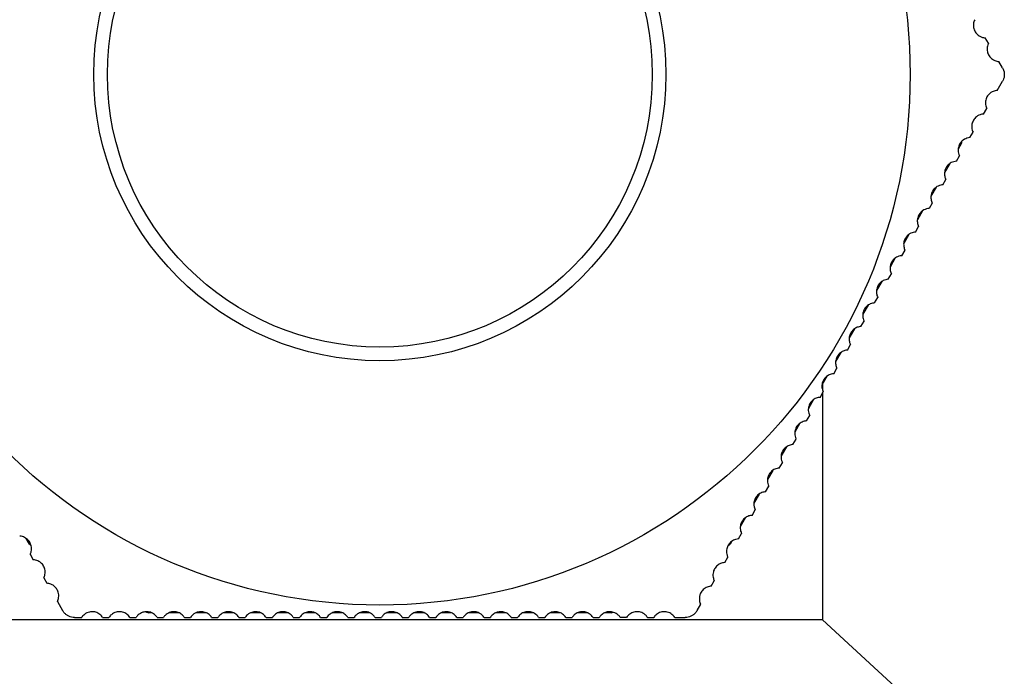
# Model space of a CAD drawing. Units: millimetres. Extents: x -14 to 628, y -34 to 886.
# Drawn here: x 85 to 96, y 711 to 718 of the extents above; entities that cross this region are included whole.
import ezdxf

# ---------------------------------------------------------------- set-up
doc = ezdxf.new("R2010")
doc.units = ezdxf.units.MM
doc.layers.add('AM_0', color=7, linetype='Continuous', lineweight=40)
doc.layers.add('AM_1', color=30, linetype='Continuous', lineweight=30)

# ---------------------------------------------------------------- blocks, each defined once
blk = doc.blocks.new('DECLENCHEUR RF COTE')
at = {"layer": 'AM_1'}
for p, q in [((-84.409, -122.588), (-84.547, -122.668)), ((-83.908, -122.704), (-84.109, -122.588)), ((-84.946, -122.898), (-85.067, -122.968)), ((-83.388, -123.004), (-83.509, -122.934)), ((-82.869, -123.304), (-82.989, -123.234)), ((-72.259, -126.55), (-69.259, -123.3)), ((-82.749, -123.489), (-82.619, -123.563)), ((-82.349, -123.604), (-82.47, -123.534)), ((-82.299, -123.748), (-82.1, -123.863)), ((-81.829, -123.904), (-81.95, -123.834)), ((-81.78, -124.048), (-81.58, -124.163)), ((-81.43, -124.134), (-81.31, -124.204)), ((-81.26, -124.348), (-81.061, -124.463)), ((-80.79, -124.504), (-80.911, -124.434)), ((-80.74, -124.648), (-80.541, -124.763)), ((-80.271, -124.804), (-80.391, -124.734)), ((-80.221, -124.948), (-80.021, -125.063)), ((-79.751, -125.104), (-79.872, -125.034)), ((-79.701, -125.248), (-79.502, -125.363)), ((-79.231, -125.404), (-79.352, -125.334)), ((-79.182, -125.548), (-78.982, -125.663)), ((-78.712, -125.704), (-78.832, -125.634)), ((-78.662, -125.848), (-78.462, -125.963)), ((-78.192, -126.004), (-78.313, -125.934)), ((-78.142, -126.148), (-77.943, -126.263)), ((-77.672, -126.304), (-77.793, -126.234)), ((-77.623, -126.448), (-77.423, -126.563)), ((-77.446, -126.55), (-77.311, -126.55)), ((-77.153, -126.604), (-77.273, -126.534)), ((-77.246, -126.55), (-72.259, -126.55)), ((-72.259, -126.55), (-72.259, -146.05)), ((-77.103, -126.748), (-76.904, -126.863)), ((-76.633, -126.904), (-76.754, -126.834)), ((-76.583, -127.048), (-76.384, -127.163)), ((-76.114, -127.204), (-76.234, -127.134)), ((-76.064, -127.348), (-75.864, -127.463)), ((-75.594, -127.504), (-75.715, -127.434)), ((-75.544, -127.648), (-75.345, -127.763)), ((-75.074, -127.804), (-75.195, -127.734)), ((-75.025, -127.948), (-74.825, -128.063)), ((-74.555, -128.104), (-74.675, -128.034)), ((-74.505, -128.248), (-74.306, -128.363)), ((-74.035, -128.404), (-74.156, -128.334)), ((-73.985, -128.548), (-73.919, -128.586)), ((-73.516, -128.704), (-73.636, -128.634)), ((-72.996, -129.004), (-73.117, -128.934)), ((-72.459, -129.314), (-72.597, -129.234)), ((-72.309, -129.806), (-72.309, -129.574)), ((-72.309, -130.406), (-72.309, -130.267)), ((-72.309, -130.867), (-72.309, -131.006)), ((-72.409, -131.202), (-72.409, -131.351)), ((-72.309, -131.606), (-72.309, -131.467)), ((-72.409, -131.721), (-72.409, -131.951)), ((-72.309, -132.206), (-72.309, -132.067)), ((-72.409, -132.321), (-72.409, -132.551)), ((-72.309, -132.806), (-72.309, -132.667)), ((-72.409, -132.921), (-72.409, -133.151)), ((-72.309, -133.406), (-72.309, -133.267)), ((-72.409, -133.521), (-72.409, -133.751)), ((-72.309, -134.006), (-72.309, -133.867)), ((-72.409, -134.121), (-72.409, -134.351)), ((-72.309, -134.606), (-72.309, -134.467)), ((-72.409, -134.721), (-72.409, -134.951)), ((-72.309, -135.206), (-72.309, -135.067)), ((-72.409, -135.321), (-72.409, -135.551)), ((-72.309, -135.806), (-72.309, -135.667)), ((-72.409, -135.921), (-72.409, -136.151)), ((-72.409, -136.521), (-72.409, -136.751)), ((-72.309, -137.006), (-72.309, -136.867)), ((-72.409, -137.121), (-72.409, -137.351)), ((-72.309, -137.606), (-72.309, -137.467)), ((-72.409, -137.721), (-72.409, -137.951)), ((-72.309, -138.206), (-72.309, -138.067)), ((-72.409, -138.321), (-72.409, -138.551)), ((-72.309, -138.806), (-72.309, -138.667)), ((-72.409, -138.921), (-72.409, -139.151)), ((-72.309, -139.406), (-72.309, -139.267)), ((-72.409, -139.521), (-72.409, -139.751)), ((-72.309, -140.006), (-72.309, -139.867)), ((-72.409, -140.121), (-72.409, -140.351)), ((-72.309, -140.606), (-72.309, -140.467)), ((-72.409, -140.721), (-72.409, -140.951)), ((-72.309, -141.206), (-72.309, -141.067)), ((-72.409, -141.321), (-72.409, -141.398)), ((-72.309, -141.806), (-72.309, -141.667)), ((-72.309, -142.406), (-72.309, -142.267)), ((-72.309, -143.026), (-72.309, -142.867)), ((-72.66, -143.402), (-72.459, -143.286)), ((-73.179, -143.702), (-73.059, -143.632)), ((-73.699, -144.002), (-73.578, -143.932)), ((-73.919, -144.014), (-74.048, -144.088))]:
    blk.add_line(p, q, dxfattribs=at)
for radius in [11.678, 6.3, 6]:
    blk.add_circle((-84.259, -136.3), radius, dxfattribs=at)
for start, end in [(83.2771, 83.4561), (36.4469, 36.7229), (23.2771, 23.4561), (336.4469, 336.7229), (323.2771, 323.4561)]:
    blk.add_arc((-84.259, -136.3), 12.9, start, end, dxfattribs=at)
for points, knots in [([(-84.946, -122.898), (-84.934, -122.904), (-84.922, -122.909), (-84.878, -122.924), (-84.843, -122.929), (-84.776, -122.927), (-84.742, -122.919), (-84.681, -122.892), (-84.655, -122.874), (-84.604, -122.827), (-84.581, -122.793), (-84.555, -122.727), (-84.548, -122.697), (-84.547, -122.668)], [0.13742816, 0.13742816, 0.13742816, 0.13742816, 0.14154127, 0.14154127, 0.15161494, 0.15161494, 0.16168862, 0.16168862, 0.1717623, 0.1717623, 0.18652477, 0.18652477, 0.19854094, 0.19854094, 0.19854094, 0.19854094]), ([(-84.409, -122.588), (-84.4, -122.583), (-84.39, -122.578), (-84.362, -122.565), (-84.342, -122.559), (-84.301, -122.55), (-84.28, -122.548), (-84.238, -122.548), (-84.217, -122.55), (-84.176, -122.559), (-84.156, -122.565), (-84.127, -122.578), (-84.118, -122.583), (-84.109, -122.588)], [-0.07172809, -0.07172809, -0.07172809, -0.07172809, -0.06838663, -0.06838663, -0.06209317, -0.06209317, -0.05579972, -0.05579972, -0.04950626, -0.04950626, -0.0432128, -0.0432128, -0.03987134, -0.03987134, -0.03987134, -0.03987134]), ([(-83.908, -122.704), (-83.906, -122.733), (-83.9, -122.763), (-83.874, -122.828), (-83.852, -122.862), (-83.801, -122.909), (-83.775, -122.928), (-83.714, -122.954), (-83.68, -122.963), (-83.613, -122.966), (-83.578, -122.961), (-83.533, -122.946), (-83.521, -122.94), (-83.509, -122.934)], [0.10486762, 0.10486762, 0.10486762, 0.10486762, 0.11670778, 0.11670778, 0.13146983, 0.13146983, 0.14154316, 0.14154316, 0.15161649, 0.15161649, 0.16168982, 0.16168982, 0.16594069, 0.16594069, 0.16594069, 0.16594069]), ([(-85.466, -123.198), (-85.451, -123.205), (-85.435, -123.212), (-85.387, -123.226), (-85.352, -123.23), (-85.285, -123.225), (-85.251, -123.215), (-85.191, -123.186), (-85.166, -123.167), (-85.117, -123.118), (-85.095, -123.083), (-85.073, -123.02), (-85.068, -122.994), (-85.067, -122.968)], [0.13627299, 0.13627299, 0.13627299, 0.13627299, 0.1415567, 0.1415567, 0.15162753, 0.15162753, 0.16169837, 0.16169837, 0.1717692, 0.1717692, 0.18652824, 0.18652824, 0.19706885, 0.19706885, 0.19706885, 0.19706885]), ([(-83.388, -123.004), (-83.387, -123.029), (-83.382, -123.056), (-83.36, -123.118), (-83.339, -123.153), (-83.29, -123.202), (-83.265, -123.222), (-83.205, -123.251), (-83.171, -123.261), (-83.104, -123.266), (-83.069, -123.263), (-83.02, -123.248), (-83.004, -123.242), (-82.989, -123.234)], [0.10636955, 0.10636955, 0.10636955, 0.10636955, 0.11672938, 0.11672938, 0.13148802, 0.13148802, 0.14155852, 0.14155852, 0.15162902, 0.15162902, 0.16169952, 0.16169952, 0.16712916, 0.16712916, 0.16712916, 0.16712916]), ([(-82.869, -123.304), (-82.867, -123.326), (-82.864, -123.349), (-82.845, -123.408), (-82.825, -123.444), (-82.779, -123.495), (-82.754, -123.516), (-82.696, -123.547), (-82.663, -123.558), (-82.596, -123.566), (-82.561, -123.564), (-82.508, -123.551), (-82.488, -123.543), (-82.47, -123.534)], [0.10790926, 0.10790926, 0.10790926, 0.10790926, 0.11674995, 0.11674995, 0.13150534, 0.13150534, 0.14157314, 0.14157314, 0.15164095, 0.15164095, 0.16170875, 0.16170875, 0.16838803, 0.16838803, 0.16838803, 0.16838803]), ([(-82.349, -123.604), (-82.348, -123.622), (-82.345, -123.641), (-82.331, -123.697), (-82.312, -123.734), (-82.268, -123.787), (-82.244, -123.808), (-82.187, -123.842), (-82.154, -123.855), (-82.088, -123.866), (-82.053, -123.866), (-81.995, -123.854), (-81.971, -123.845), (-81.95, -123.834)], [0.10948463, 0.10948463, 0.10948463, 0.10948463, 0.11676922, 0.11676922, 0.13152156, 0.13152156, 0.14158684, 0.14158684, 0.15165212, 0.15165212, 0.1617174, 0.1617174, 0.16972365, 0.16972365, 0.16972365, 0.16972365]), ([(-81.829, -123.904), (-81.829, -123.918), (-81.827, -123.933), (-81.815, -123.986), (-81.799, -124.023), (-81.757, -124.078), (-81.734, -124.101), (-81.679, -124.137), (-81.647, -124.151), (-81.581, -124.165), (-81.546, -124.166), (-81.483, -124.156), (-81.454, -124.146), (-81.43, -124.134)], [0.11109273, 0.11109273, 0.11109273, 0.11109273, 0.11678689, 0.11678689, 0.13153644, 0.13153644, 0.1415994, 0.1415994, 0.15166237, 0.15166237, 0.16172533, 0.16172533, 0.1711439, 0.1711439, 0.1711439, 0.1711439]), ([(-81.31, -124.204), (-81.309, -124.214), (-81.308, -124.225), (-81.3, -124.274), (-81.285, -124.312), (-81.246, -124.369), (-81.224, -124.392), (-81.17, -124.431), (-81.139, -124.447), (-81.074, -124.464), (-81.039, -124.466), (-80.973, -124.459), (-80.942, -124.45), (-80.915, -124.436), (-80.913, -124.435), (-80.911, -124.434)], [0.11272976, 0.11272976, 0.11272976, 0.11272976, 0.11680268, 0.11680268, 0.13154973, 0.13154973, 0.14161063, 0.14161063, 0.15167152, 0.15167152, 0.16173242, 0.16173242, 0.17179331, 0.17179331, 0.1726499, 0.1726499, 0.1726499, 0.1726499]), ([(-80.79, -124.504), (-80.79, -124.51), (-80.789, -124.517), (-80.784, -124.561), (-80.771, -124.6), (-80.734, -124.659), (-80.714, -124.683), (-80.662, -124.725), (-80.631, -124.741), (-80.567, -124.762), (-80.532, -124.766), (-80.466, -124.762), (-80.435, -124.754), (-80.403, -124.74), (-80.397, -124.737), (-80.391, -124.734)], [0.11439103, 0.11439103, 0.11439103, 0.11439103, 0.11681631, 0.11681631, 0.13156121, 0.13156121, 0.14162032, 0.14162032, 0.15167943, 0.15167943, 0.16173854, 0.16173854, 0.17179765, 0.17179765, 0.17420474, 0.17420474, 0.17420474, 0.17420474]), ([(-80.271, -124.804), (-80.27, -124.806), (-80.27, -124.808), (-80.267, -124.849), (-80.256, -124.888), (-80.222, -124.948), (-80.203, -124.974), (-80.153, -125.018), (-80.123, -125.036), (-80.06, -125.059), (-80.026, -125.065), (-79.96, -125.064), (-79.928, -125.057), (-79.891, -125.044), (-79.881, -125.039), (-79.872, -125.034)], [0.11607098, 0.11607098, 0.11607098, 0.11607098, 0.11682753, 0.11682753, 0.13157065, 0.13157065, 0.14162829, 0.14162829, 0.15168593, 0.15168593, 0.16174358, 0.16174358, 0.17180122, 0.17180122, 0.17579858, 0.17579858, 0.17579858, 0.17579858]), ([(-79.751, -125.104), (-79.749, -125.14), (-79.74, -125.178), (-79.71, -125.237), (-79.692, -125.264), (-79.645, -125.31), (-79.615, -125.329), (-79.554, -125.356), (-79.519, -125.363), (-79.453, -125.365), (-79.422, -125.36), (-79.38, -125.347), (-79.366, -125.341), (-79.352, -125.334)], [0.11776315, 0.11776315, 0.11776315, 0.11776315, 0.13157788, 0.13157788, 0.14163439, 0.14163439, 0.15169091, 0.15169091, 0.16174743, 0.16174743, 0.17180394, 0.17180394, 0.17742567, 0.17742567, 0.17742567, 0.17742567]), ([(-79.231, -125.404), (-79.23, -125.436), (-79.222, -125.469), (-79.198, -125.525), (-79.181, -125.553), (-79.136, -125.601), (-79.107, -125.622), (-79.047, -125.651), (-79.013, -125.661), (-78.947, -125.666), (-78.915, -125.663), (-78.869, -125.65), (-78.85, -125.643), (-78.832, -125.634)], [0.11946047, 0.11946047, 0.11946047, 0.11946047, 0.13158273, 0.13158273, 0.14163849, 0.14163849, 0.15169425, 0.15169425, 0.16175001, 0.16175001, 0.17180578, 0.17180578, 0.17907962, 0.17907962, 0.17907962, 0.17907962]), ([(-78.712, -125.704), (-78.71, -125.732), (-78.705, -125.76), (-78.684, -125.813), (-78.669, -125.842), (-78.626, -125.892), (-78.599, -125.914), (-78.54, -125.947), (-78.507, -125.958), (-78.441, -125.966), (-78.409, -125.964), (-78.357, -125.954), (-78.334, -125.945), (-78.313, -125.934)], [0.12115553, 0.12115553, 0.12115553, 0.12115553, 0.1315851, 0.1315851, 0.1416405, 0.1416405, 0.15169589, 0.15169589, 0.16175128, 0.16175128, 0.17180667, 0.17180667, 0.18075357, 0.18075357, 0.18075357, 0.18075357]), ([(-78.192, -126.004), (-78.191, -126.027), (-78.187, -126.051), (-78.171, -126.101), (-78.156, -126.13), (-78.116, -126.183), (-78.09, -126.206), (-78.033, -126.241), (-78, -126.254), (-77.935, -126.266), (-77.903, -126.265), (-77.846, -126.257), (-77.818, -126.247), (-77.793, -126.234)], [0.12284088, 0.12284088, 0.12284088, 0.12284088, 0.13158495, 0.13158495, 0.14164037, 0.14164037, 0.15169578, 0.15169578, 0.1617512, 0.1617512, 0.17180661, 0.17180661, 0.18244027, 0.18244027, 0.18244027, 0.18244027]), ([(-77.672, -126.304), (-77.671, -126.323), (-77.668, -126.342), (-77.656, -126.388), (-77.643, -126.418), (-77.606, -126.472), (-77.581, -126.497), (-77.526, -126.535), (-77.494, -126.549), (-77.429, -126.565), (-77.397, -126.566), (-77.335, -126.559), (-77.303, -126.549), (-77.273, -126.534)], [0.1245091, 0.1245091, 0.1245091, 0.1245091, 0.13158227, 0.13158227, 0.14163811, 0.14163811, 0.15169394, 0.15169394, 0.16174977, 0.16174977, 0.1718056, 0.1718056, 0.18413232, 0.18413232, 0.18413232, 0.18413232]), ([(-77.153, -126.604), (-77.152, -126.619), (-77.15, -126.634), (-77.141, -126.676), (-77.13, -126.706), (-77.095, -126.762), (-77.072, -126.788), (-77.018, -126.829), (-76.987, -126.844), (-76.923, -126.863), (-76.891, -126.866), (-76.824, -126.862), (-76.787, -126.851), (-76.754, -126.834)], [0.12615308, 0.12615308, 0.12615308, 0.12615308, 0.13157713, 0.13157713, 0.14163376, 0.14163376, 0.15169039, 0.15169039, 0.16174703, 0.16174703, 0.17180366, 0.17180366, 0.18582231, 0.18582231, 0.18582231, 0.18582231]), ([(-76.633, -126.904), (-76.633, -126.914), (-76.632, -126.925), (-76.625, -126.963), (-76.615, -126.993), (-76.584, -127.051), (-76.561, -127.079), (-76.51, -127.122), (-76.479, -127.139), (-76.417, -127.16), (-76.385, -127.165), (-76.316, -127.164), (-76.276, -127.154), (-76.239, -127.137), (-76.236, -127.135), (-76.234, -127.134)], [0.12776615, 0.12776615, 0.12776615, 0.12776615, 0.13156963, 0.13156963, 0.14162743, 0.14162743, 0.15168523, 0.15168523, 0.16174303, 0.16174303, 0.17180083, 0.17180083, 0.18654415, 0.18654415, 0.18750305, 0.18750305, 0.18750305, 0.18750305]), ([(-76.114, -127.204), (-76.113, -127.21), (-76.113, -127.216), (-76.109, -127.25), (-76.101, -127.281), (-76.071, -127.341), (-76.05, -127.369), (-76.001, -127.414), (-75.971, -127.433), (-75.91, -127.457), (-75.878, -127.463), (-75.809, -127.466), (-75.769, -127.458), (-75.727, -127.44), (-75.721, -127.437), (-75.715, -127.434)], [0.12934221, 0.12934221, 0.12934221, 0.12934221, 0.13155993, 0.13155993, 0.14161924, 0.14161924, 0.15167855, 0.15167855, 0.16173786, 0.16173786, 0.17179716, 0.17179716, 0.18654231, 0.18654231, 0.1891677, 0.1891677, 0.1891677, 0.1891677]), ([(-75.594, -127.504), (-75.594, -127.506), (-75.594, -127.508), (-75.592, -127.537), (-75.585, -127.569), (-75.559, -127.63), (-75.539, -127.659), (-75.492, -127.707), (-75.463, -127.727), (-75.403, -127.754), (-75.371, -127.761), (-75.303, -127.767), (-75.262, -127.761), (-75.215, -127.744), (-75.205, -127.739), (-75.195, -127.734)], [0.13087586, 0.13087586, 0.13087586, 0.13087586, 0.13154822, 0.13154822, 0.14160935, 0.14160935, 0.15167048, 0.15167048, 0.16173161, 0.16173161, 0.17179274, 0.17179274, 0.18654008, 0.18654008, 0.1908102, 0.1908102, 0.1908102, 0.1908102]), ([(-75.074, -127.804), (-75.073, -127.83), (-75.068, -127.859), (-75.045, -127.919), (-75.027, -127.949), (-74.982, -127.998), (-74.954, -128.02), (-74.895, -128.05), (-74.864, -128.058), (-74.796, -128.067), (-74.755, -128.063), (-74.703, -128.047), (-74.689, -128.041), (-74.675, -128.034)], [0.1323547, 0.1323547, 0.1323547, 0.1323547, 0.14159795, 0.14159795, 0.15166118, 0.15166118, 0.16172441, 0.16172441, 0.17178765, 0.17178765, 0.18653752, 0.18653752, 0.19242537, 0.19242537, 0.19242537, 0.19242537]), ([(-74.555, -128.104), (-74.554, -128.127), (-74.549, -128.152), (-74.531, -128.208), (-74.514, -128.238), (-74.471, -128.29), (-74.444, -128.313), (-74.387, -128.345), (-74.356, -128.355), (-74.288, -128.367), (-74.247, -128.365), (-74.191, -128.35), (-74.173, -128.343), (-74.156, -128.334)], [0.13374352, 0.13374352, 0.13374352, 0.13374352, 0.14158524, 0.14158524, 0.15165082, 0.15165082, 0.16171639, 0.16171639, 0.17178196, 0.17178196, 0.18653466, 0.18653466, 0.19400896, 0.19400896, 0.19400896, 0.19400896]), ([(-74.035, -128.404), (-74.034, -128.424), (-74.031, -128.444), (-74.016, -128.497), (-74, -128.528), (-73.96, -128.582), (-73.934, -128.606), (-73.878, -128.641), (-73.848, -128.652), (-73.78, -128.667), (-73.739, -128.666), (-73.678, -128.653), (-73.656, -128.644), (-73.636, -128.634)], [0.13504695, 0.13504695, 0.13504695, 0.13504695, 0.14157142, 0.14157142, 0.15163954, 0.15163954, 0.16170766, 0.16170766, 0.17177578, 0.17177578, 0.18653155, 0.18653155, 0.19555762, 0.19555762, 0.19555762, 0.19555762]), ([(-73.516, -128.704), (-73.515, -128.72), (-73.512, -128.737), (-73.501, -128.786), (-73.486, -128.818), (-73.448, -128.874), (-73.423, -128.898), (-73.368, -128.936), (-73.339, -128.948), (-73.272, -128.966), (-73.231, -128.967), (-73.165, -128.955), (-73.14, -128.946), (-73.117, -128.934)], [0.13627299, 0.13627299, 0.13627299, 0.13627299, 0.1415567, 0.1415567, 0.15162753, 0.15162753, 0.16169837, 0.16169837, 0.1717692, 0.1717692, 0.18652824, 0.18652824, 0.19706885, 0.19706885, 0.19706885, 0.19706885]), ([(-72.996, -129.004), (-72.995, -129.017), (-72.994, -129.03), (-72.985, -129.076), (-72.972, -129.109), (-72.936, -129.165), (-72.912, -129.191), (-72.858, -129.23), (-72.829, -129.244), (-72.763, -129.264), (-72.722, -129.267), (-72.652, -129.257), (-72.623, -129.248), (-72.597, -129.234)], [0.13742816, 0.13742816, 0.13742816, 0.13742816, 0.14154127, 0.14154127, 0.15161494, 0.15161494, 0.16168862, 0.16168862, 0.1717623, 0.1717623, 0.18652477, 0.18652477, 0.19854094, 0.19854094, 0.19854094, 0.19854094]), ([(-72.459, -129.314), (-72.45, -129.319), (-72.441, -129.325), (-72.416, -129.343), (-72.4, -129.357), (-72.372, -129.389), (-72.359, -129.406), (-72.338, -129.442), (-72.33, -129.461), (-72.317, -129.501), (-72.313, -129.522), (-72.309, -129.553), (-72.309, -129.563), (-72.309, -129.574)], [-0.07172809, -0.07172809, -0.07172809, -0.07172809, -0.06838663, -0.06838663, -0.06209317, -0.06209317, -0.05579972, -0.05579972, -0.04950626, -0.04950626, -0.0432128, -0.0432128, -0.03987134, -0.03987134, -0.03987134, -0.03987134]), ([(-72.309, -129.806), (-72.333, -129.822), (-72.356, -129.842), (-72.399, -129.897), (-72.417, -129.934), (-72.433, -130.001), (-72.436, -130.033), (-72.429, -130.099), (-72.419, -130.133), (-72.388, -130.192), (-72.366, -130.22), (-72.331, -130.251), (-72.32, -130.259), (-72.309, -130.267)], [0.10486762, 0.10486762, 0.10486762, 0.10486762, 0.11670778, 0.11670778, 0.13146983, 0.13146983, 0.14154316, 0.14154316, 0.15161649, 0.15161649, 0.16168982, 0.16168982, 0.16594069, 0.16594069, 0.16594069, 0.16594069]), ([(-72.309, -130.406), (-72.33, -130.42), (-72.351, -130.437), (-72.393, -130.487), (-72.413, -130.523), (-72.432, -130.59), (-72.436, -130.622), (-72.431, -130.688), (-72.422, -130.722), (-72.394, -130.783), (-72.373, -130.812), (-72.337, -130.847), (-72.323, -130.857), (-72.309, -130.867)], [0.10636955, 0.10636955, 0.10636955, 0.10636955, 0.11672938, 0.11672938, 0.13148802, 0.13148802, 0.14155852, 0.14155852, 0.15162902, 0.15162902, 0.16169952, 0.16169952, 0.16712916, 0.16712916, 0.16712916, 0.16712916]), ([(-72.309, -131.006), (-72.327, -131.018), (-72.345, -131.032), (-72.387, -131.078), (-72.408, -131.113), (-72.429, -131.179), (-72.435, -131.211), (-72.433, -131.277), (-72.426, -131.311), (-72.4, -131.373), (-72.38, -131.402), (-72.342, -131.442), (-72.326, -131.456), (-72.309, -131.467)], [0.10790926, 0.10790926, 0.10790926, 0.10790926, 0.11674995, 0.11674995, 0.13150534, 0.13150534, 0.14157314, 0.14157314, 0.15164095, 0.15164095, 0.16170875, 0.16170875, 0.16838803, 0.16838803, 0.16838803, 0.16838803]), ([(-72.309, -131.606), (-72.324, -131.616), (-72.339, -131.628), (-72.38, -131.668), (-72.403, -131.703), (-72.427, -131.767), (-72.434, -131.799), (-72.435, -131.865), (-72.429, -131.9), (-72.406, -131.963), (-72.387, -131.993), (-72.348, -132.037), (-72.328, -132.054), (-72.309, -132.067)], [0.10948463, 0.10948463, 0.10948463, 0.10948463, 0.11676922, 0.11676922, 0.13152156, 0.13152156, 0.14158684, 0.14158684, 0.15165212, 0.15165212, 0.1617174, 0.1617174, 0.16972365, 0.16972365, 0.16972365, 0.16972365]), ([(-72.309, -132.206), (-72.321, -132.214), (-72.333, -132.223), (-72.373, -132.259), (-72.397, -132.292), (-72.423, -132.356), (-72.432, -132.387), (-72.436, -132.453), (-72.431, -132.488), (-72.411, -132.552), (-72.394, -132.583), (-72.354, -132.632), (-72.331, -132.652), (-72.309, -132.667)], [0.11109273, 0.11109273, 0.11109273, 0.11109273, 0.11678689, 0.11678689, 0.13153644, 0.13153644, 0.1415994, 0.1415994, 0.15166237, 0.15166237, 0.16172533, 0.16172533, 0.1711439, 0.1711439, 0.1711439, 0.1711439]), ([(-72.309, -132.806), (-72.318, -132.812), (-72.326, -132.818), (-72.364, -132.849), (-72.39, -132.881), (-72.42, -132.944), (-72.429, -132.974), (-72.436, -133.04), (-72.433, -133.075), (-72.416, -133.14), (-72.401, -133.172), (-72.361, -133.225), (-72.338, -133.247), (-72.313, -133.264), (-72.311, -133.265), (-72.309, -133.267)], [0.11272976, 0.11272976, 0.11272976, 0.11272976, 0.11680268, 0.11680268, 0.13154973, 0.13154973, 0.14161063, 0.14161063, 0.15167152, 0.15167152, 0.16173242, 0.16173242, 0.17179331, 0.17179331, 0.1726499, 0.1726499, 0.1726499, 0.1726499]), ([(-72.309, -133.406), (-72.314, -133.409), (-72.319, -133.413), (-72.355, -133.44), (-72.382, -133.471), (-72.415, -133.532), (-72.426, -133.562), (-72.436, -133.627), (-72.435, -133.662), (-72.42, -133.728), (-72.407, -133.76), (-72.37, -133.815), (-72.347, -133.838), (-72.32, -133.859), (-72.314, -133.863), (-72.309, -133.867)], [0.11439103, 0.11439103, 0.11439103, 0.11439103, 0.11681631, 0.11681631, 0.13156121, 0.13156121, 0.14162032, 0.14162032, 0.15167943, 0.15167943, 0.16173854, 0.16173854, 0.17179765, 0.17179765, 0.17420474, 0.17420474, 0.17420474, 0.17420474]), ([(-72.309, -134.006), (-72.31, -134.007), (-72.312, -134.008), (-72.346, -134.031), (-72.374, -134.06), (-72.41, -134.12), (-72.422, -134.149), (-72.435, -134.214), (-72.436, -134.249), (-72.425, -134.315), (-72.412, -134.348), (-72.378, -134.405), (-72.357, -134.429), (-72.327, -134.454), (-72.318, -134.461), (-72.309, -134.467)], [0.11607098, 0.11607098, 0.11607098, 0.11607098, 0.11682753, 0.11682753, 0.13157065, 0.13157065, 0.14162829, 0.14162829, 0.15168593, 0.15168593, 0.16174358, 0.16174358, 0.17180122, 0.17180122, 0.17579858, 0.17579858, 0.17579858, 0.17579858]), ([(-72.309, -134.606), (-72.339, -134.626), (-72.367, -134.652), (-72.404, -134.708), (-72.418, -134.737), (-72.434, -134.801), (-72.436, -134.836), (-72.428, -134.902), (-72.417, -134.936), (-72.386, -134.994), (-72.366, -135.019), (-72.334, -135.049), (-72.322, -135.058), (-72.309, -135.067)], [0.11776315, 0.11776315, 0.11776315, 0.11776315, 0.13157788, 0.13157788, 0.14163439, 0.14163439, 0.15169091, 0.15169091, 0.16174743, 0.16174743, 0.17180394, 0.17180394, 0.17742567, 0.17742567, 0.17742567, 0.17742567]), ([(-72.309, -135.206), (-72.336, -135.223), (-72.361, -135.246), (-72.397, -135.296), (-72.412, -135.324), (-72.432, -135.387), (-72.436, -135.422), (-72.431, -135.489), (-72.422, -135.523), (-72.394, -135.583), (-72.375, -135.609), (-72.341, -135.643), (-72.325, -135.656), (-72.309, -135.667)], [0.11946047, 0.11946047, 0.11946047, 0.11946047, 0.13158273, 0.13158273, 0.14163849, 0.14163849, 0.15169425, 0.15169425, 0.16175001, 0.16175001, 0.17180578, 0.17180578, 0.17907962, 0.17907962, 0.17907962, 0.17907962]), ([(-72.309, -135.806), (-72.332, -135.821), (-72.354, -135.84), (-72.39, -135.884), (-72.407, -135.912), (-72.429, -135.974), (-72.435, -136.009), (-72.433, -136.076), (-72.426, -136.11), (-72.401, -136.171), (-72.383, -136.198), (-72.348, -136.237), (-72.329, -136.253), (-72.309, -136.267)], [0.12115553, 0.12115553, 0.12115553, 0.12115553, 0.1315851, 0.1315851, 0.1416405, 0.1416405, 0.15169589, 0.15169589, 0.16175128, 0.16175128, 0.17180667, 0.17180667, 0.18075357, 0.18075357, 0.18075357, 0.18075357]), ([(-72.309, -136.406), (-72.329, -136.419), (-72.347, -136.434), (-72.382, -136.473), (-72.4, -136.5), (-72.426, -136.561), (-72.433, -136.595), (-72.435, -136.662), (-72.429, -136.697), (-72.407, -136.759), (-72.391, -136.787), (-72.355, -136.832), (-72.333, -136.851), (-72.309, -136.867)], [0.12284088, 0.12284088, 0.12284088, 0.12284088, 0.13158495, 0.13158495, 0.14164037, 0.14164037, 0.15169578, 0.15169578, 0.1617512, 0.1617512, 0.17180661, 0.17180661, 0.18244027, 0.18244027, 0.18244027, 0.18244027]), ([(-72.309, -137.006), (-72.325, -137.016), (-72.34, -137.029), (-72.374, -137.062), (-72.393, -137.088), (-72.421, -137.148), (-72.431, -137.182), (-72.436, -137.248), (-72.432, -137.283), (-72.413, -137.347), (-72.398, -137.375), (-72.361, -137.425), (-72.336, -137.449), (-72.309, -137.467)], [0.1245091, 0.1245091, 0.1245091, 0.1245091, 0.13158227, 0.13158227, 0.14163811, 0.14163811, 0.15169394, 0.15169394, 0.16174977, 0.16174977, 0.1718056, 0.1718056, 0.18413232, 0.18413232, 0.18413232, 0.18413232]), ([(-72.309, -137.606), (-72.321, -137.614), (-72.333, -137.623), (-72.365, -137.652), (-72.385, -137.677), (-72.417, -137.735), (-72.428, -137.768), (-72.436, -137.835), (-72.434, -137.87), (-72.418, -137.934), (-72.404, -137.963), (-72.368, -138.019), (-72.34, -138.046), (-72.309, -138.067)], [0.12615308, 0.12615308, 0.12615308, 0.12615308, 0.13157713, 0.13157713, 0.14163376, 0.14163376, 0.15169039, 0.15169039, 0.16174703, 0.16174703, 0.17180366, 0.17180366, 0.18582231, 0.18582231, 0.18582231, 0.18582231]), ([(-72.309, -138.206), (-72.318, -138.212), (-72.326, -138.218), (-72.356, -138.242), (-72.377, -138.266), (-72.412, -138.323), (-72.424, -138.355), (-72.436, -138.422), (-72.435, -138.457), (-72.423, -138.522), (-72.41, -138.551), (-72.375, -138.611), (-72.347, -138.64), (-72.313, -138.664), (-72.311, -138.665), (-72.309, -138.667)], [0.12776615, 0.12776615, 0.12776615, 0.12776615, 0.13156963, 0.13156963, 0.14162743, 0.14162743, 0.15168523, 0.15168523, 0.16174303, 0.16174303, 0.17180083, 0.17180083, 0.18654415, 0.18654415, 0.18750305, 0.18750305, 0.18750305, 0.18750305]), ([(-72.309, -138.806), (-72.314, -138.809), (-72.319, -138.813), (-72.346, -138.833), (-72.369, -138.856), (-72.406, -138.911), (-72.42, -138.943), (-72.435, -139.008), (-72.436, -139.044), (-72.426, -139.109), (-72.416, -139.139), (-72.383, -139.2), (-72.356, -139.231), (-72.32, -139.259), (-72.314, -139.263), (-72.309, -139.267)], [0.12934221, 0.12934221, 0.12934221, 0.12934221, 0.13155993, 0.13155993, 0.14161924, 0.14161924, 0.15167855, 0.15167855, 0.16173786, 0.16173786, 0.17179716, 0.17179716, 0.18654231, 0.18654231, 0.1891677, 0.1891677, 0.1891677, 0.1891677]), ([(-72.309, -139.406), (-72.31, -139.407), (-72.312, -139.408), (-72.337, -139.425), (-72.36, -139.446), (-72.4, -139.499), (-72.415, -139.531), (-72.433, -139.596), (-72.436, -139.631), (-72.429, -139.696), (-72.42, -139.727), (-72.391, -139.79), (-72.365, -139.822), (-72.327, -139.854), (-72.318, -139.861), (-72.309, -139.867)], [0.13087586, 0.13087586, 0.13087586, 0.13087586, 0.13154822, 0.13154822, 0.14160935, 0.14160935, 0.15167048, 0.15167048, 0.16173161, 0.16173161, 0.17179274, 0.17179274, 0.18654008, 0.18654008, 0.1908102, 0.1908102, 0.1908102, 0.1908102]), ([(-72.309, -140.006), (-72.331, -140.02), (-72.353, -140.039), (-72.393, -140.089), (-72.41, -140.119), (-72.431, -140.183), (-72.435, -140.218), (-72.432, -140.284), (-72.424, -140.315), (-72.398, -140.379), (-72.374, -140.412), (-72.333, -140.449), (-72.321, -140.458), (-72.309, -140.467)], [0.1323547, 0.1323547, 0.1323547, 0.1323547, 0.14159795, 0.14159795, 0.15166118, 0.15166118, 0.16172441, 0.16172441, 0.17178765, 0.17178765, 0.18653752, 0.18653752, 0.19242537, 0.19242537, 0.19242537, 0.19242537]), ([(-72.309, -140.606), (-72.328, -140.618), (-72.347, -140.634), (-72.387, -140.678), (-72.405, -140.708), (-72.428, -140.771), (-72.434, -140.806), (-72.434, -140.872), (-72.427, -140.904), (-72.404, -140.969), (-72.381, -141.003), (-72.34, -141.044), (-72.325, -141.056), (-72.309, -141.067)], [0.13374352, 0.13374352, 0.13374352, 0.13374352, 0.14158524, 0.14158524, 0.15165082, 0.15165082, 0.16171639, 0.16171639, 0.17178196, 0.17178196, 0.18653466, 0.18653466, 0.19400896, 0.19400896, 0.19400896, 0.19400896]), ([(-72.309, -141.206), (-72.325, -141.217), (-72.342, -141.23), (-72.38, -141.269), (-72.399, -141.298), (-72.425, -141.36), (-72.433, -141.394), (-72.435, -141.46), (-72.43, -141.492), (-72.409, -141.558), (-72.388, -141.593), (-72.346, -141.639), (-72.328, -141.654), (-72.309, -141.667)], [0.13504695, 0.13504695, 0.13504695, 0.13504695, 0.14157142, 0.14157142, 0.15163954, 0.15163954, 0.16170766, 0.16170766, 0.17177578, 0.17177578, 0.18653155, 0.18653155, 0.19555762, 0.19555762, 0.19555762, 0.19555762]), ([(-72.309, -141.806), (-72.322, -141.815), (-72.336, -141.825), (-72.373, -141.86), (-72.393, -141.888), (-72.422, -141.949), (-72.431, -141.983), (-72.436, -142.049), (-72.432, -142.081), (-72.414, -142.148), (-72.394, -142.184), (-72.351, -142.235), (-72.33, -142.252), (-72.309, -142.267)], [0.13627299, 0.13627299, 0.13627299, 0.13627299, 0.1415567, 0.1415567, 0.15162753, 0.15162753, 0.16169837, 0.16169837, 0.1717692, 0.1717692, 0.18652824, 0.18652824, 0.19706885, 0.19706885, 0.19706885, 0.19706885]), ([(-72.309, -142.406), (-72.32, -142.413), (-72.33, -142.421), (-72.365, -142.452), (-72.387, -142.479), (-72.418, -142.539), (-72.429, -142.572), (-72.436, -142.638), (-72.433, -142.67), (-72.418, -142.738), (-72.4, -142.774), (-72.356, -142.83), (-72.333, -142.851), (-72.309, -142.867)], [0.13742816, 0.13742816, 0.13742816, 0.13742816, 0.14154127, 0.14154127, 0.15161494, 0.15161494, 0.16168862, 0.16168862, 0.1717623, 0.1717623, 0.18652477, 0.18652477, 0.19854094, 0.19854094, 0.19854094, 0.19854094]), ([(-72.309, -143.026), (-72.309, -143.037), (-72.309, -143.047), (-72.313, -143.078), (-72.317, -143.099), (-72.33, -143.139), (-72.338, -143.158), (-72.359, -143.194), (-72.372, -143.211), (-72.4, -143.243), (-72.416, -143.257), (-72.441, -143.275), (-72.45, -143.281), (-72.459, -143.286)], [-0.07172809, -0.07172809, -0.07172809, -0.07172809, -0.06838663, -0.06838663, -0.06209317, -0.06209317, -0.05579972, -0.05579972, -0.04950626, -0.04950626, -0.0432128, -0.0432128, -0.03987134, -0.03987134, -0.03987134, -0.03987134]), ([(-72.66, -143.402), (-72.685, -143.389), (-72.714, -143.379), (-72.784, -143.369), (-72.825, -143.372), (-72.891, -143.392), (-72.92, -143.405), (-72.973, -143.444), (-72.998, -143.47), (-73.034, -143.527), (-73.047, -143.559), (-73.056, -143.605), (-73.058, -143.619), (-73.059, -143.632)], [0.10486762, 0.10486762, 0.10486762, 0.10486762, 0.11670778, 0.11670778, 0.13146983, 0.13146983, 0.14154316, 0.14154316, 0.15161649, 0.15161649, 0.16168982, 0.16168982, 0.16594069, 0.16594069, 0.16594069, 0.16594069]), ([(-73.179, -143.702), (-73.202, -143.69), (-73.227, -143.681), (-73.292, -143.669), (-73.333, -143.67), (-73.4, -143.688), (-73.43, -143.7), (-73.485, -143.737), (-73.51, -143.762), (-73.548, -143.817), (-73.563, -143.849), (-73.575, -143.898), (-73.577, -143.916), (-73.578, -143.932)], [0.10636955, 0.10636955, 0.10636955, 0.10636955, 0.11672938, 0.11672938, 0.13148802, 0.13148802, 0.14155852, 0.14155852, 0.15162902, 0.15162902, 0.16169952, 0.16169952, 0.16712916, 0.16712916, 0.16712916, 0.16712916]), ([(-73.699, -144.002), (-73.719, -143.992), (-73.74, -143.984), (-73.801, -143.97), (-73.842, -143.969), (-73.909, -143.984), (-73.939, -143.995), (-73.996, -144.03), (-74.022, -144.053), (-74.062, -144.107), (-74.078, -144.138), (-74.094, -144.191), (-74.097, -144.212), (-74.098, -144.232)], [0.10790926, 0.10790926, 0.10790926, 0.10790926, 0.11674995, 0.11674995, 0.13150534, 0.13150534, 0.14157314, 0.14157314, 0.15164095, 0.15164095, 0.16170875, 0.16170875, 0.16838803, 0.16838803, 0.16838803, 0.16838803])]:
    blk.add_open_spline(points, degree=3, knots=knots, dxfattribs=at)
blk.add_rational_spline([(-72.309, -136.406), (-72.309, -136.336), (-72.309, -136.267)], [1.53250185748, 1.53254138907, 1.53252891098], degree=2, dxfattribs=at)

msp = doc.modelspace()

# ---------------------------------------------------------------- block references
at = {"layer": 'AM_0', "color": 3, "xscale": 0.5, "yscale": 0.5, "zscale": 0.5, "rotation": 270}
msp.add_blockref('DECLENCHEUR RF COTE', (157.46805, 675.68854), dxfattribs=at)

doc.saveas('drawing.dxf')
